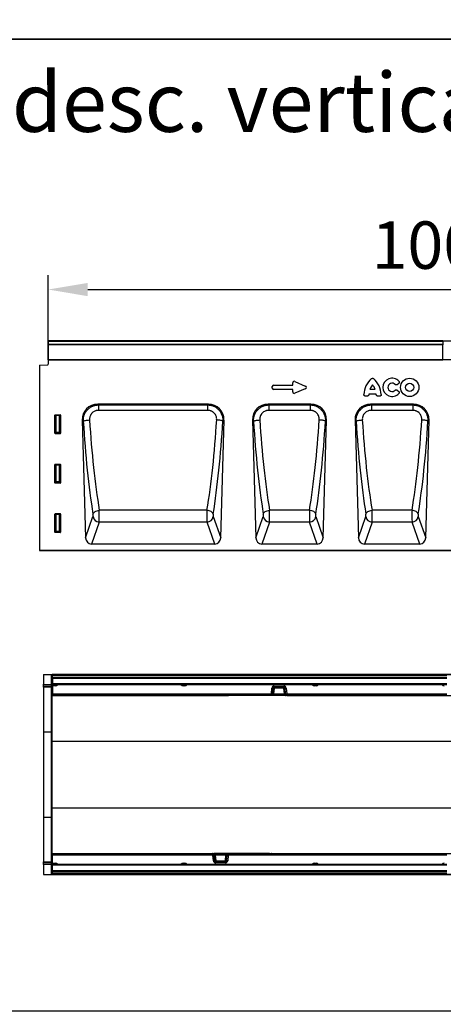
# Model space of a CAD drawing. Units: millimetres. Extents: x 154428 to 171780, y -11250 to 4700.
# Drawn here: x 158820 to 159356, y 369 to 1615 of the extents above; entities that cross this region are included whole.
import ezdxf

# ---------------------------------------------------------------- set-up
doc = ezdxf.new("R2010")
doc.units = ezdxf.units.MM
doc.header["$LTSCALE"] = 2.5
doc.layers.get('Defpoints').update_dxf_attribs({"color": 10})
doc.layers.add('152434', color=7, linetype='Continuous')
doc.layers.add('SICHTBAR', color=5, linetype='Continuous', lineweight=25)
doc.styles.get("Standard").update_dxf_attribs({"font": 'arial.ttf'})
doc.dimstyles.get("Standard").update_dxf_attribs({"dimscale": 10, "dimtxt": 3.5, "dimasz": 2.4, "dimexe": 1.8, "dimexo": 0, "dimgap": 1, "dimtad": 1, "dimdec": 0, "dimrnd": 0.01, "dimzin": 0, "dimdsep": 46, "dimtxsty": 'Standard', "dimcen": 3, "dimclrd": 256, "dimclre": 256, "dimclrt": 256, "dimadec": 0, "dimazin": 0, "dimtfac": 1, "dimtdec": 0, "dimtix": 1, "dimtmove": 0, "dimatfit": 0, "dimfxl": 1, "dimtolj": 1, "dimtzin": 0, "dimarcsym": 0})

# ---------------------------------------------------------------- blocks, each defined once
blk = doc.blocks.new('*D950')
at = {"layer": 'Defpoints', "color": 0, "transparency": 16777216}
for p in [(159855.8, 1273.1), (158855.8, 1184.1), (159855.8, 1184.1)]:
    blk.add_point(p, dxfattribs=at)
at = {"layer": 'SICHTBAR', "lineweight": -2, "transparency": 16777216}
for p, q in [((158855.8, 1184.1), (158855.8, 1291.1)), ((159855.8, 1184.1), (159855.8, 1291.1)), ((158905.8, 1273.1), (159805.8, 1273.1))]:
    blk.add_line(p, q, dxfattribs=at)
at = {"layer": 'SICHTBAR', "transparency": 16777216}
for points in [[(158905.8, 1281.4), (158905.8, 1264.7), (158855.8, 1273.1)], [(159805.8, 1281.4), (159805.8, 1264.7), (159855.8, 1273.1)]]:
    blk.add_solid(points, dxfattribs=at)
at = {"layer": 'SICHTBAR', "transparency": 16777216, "insert": (159355.8, 1359.3), "char_height": 60, "attachment_point": 2}
blk.add_mtext('\\A1;1000', dxfattribs=at)
blk = doc.blocks.new('*D951')
at = {"layer": 'Defpoints', "color": 0, "transparency": 16777216}
for p in [(158856.3, 1208.1), (159969, 1208.1), (158844.8, 943.1)]:
    blk.add_point(p, dxfattribs=at)
at = {"layer": 'SICHTBAR', "lineweight": -2, "transparency": 16777216}
for p, q in [((158856.3, 1208.1), (159987, 1208.1)), ((159969, 993.1), (159969, 1158.1)), ((158844.8, 943.1), (159987, 943.1))]:
    blk.add_line(p, q, dxfattribs=at)
at = {"layer": 'SICHTBAR', "transparency": 16777216}
for points in [[(159960.7, 1158.1), (159977.4, 1158.1), (159969, 1208.1)], [(159960.7, 993.1), (159977.4, 993.1), (159969, 943.1)]]:
    blk.add_solid(points, dxfattribs=at)
at = {"layer": 'SICHTBAR', "transparency": 16777216, "insert": (159884, 1075.6), "char_height": 60, "attachment_point": 2, "rotation": 90}
blk.add_mtext('\\A1;{\\fArial|b0|i0|c238|p34;H}', dxfattribs=at)
blk = doc.blocks.new('*D955')
at = {"layer": 'Defpoints', "color": 0, "transparency": 16777216}
for p in [(158849.9, 786), (159974, 786), (158849.9, 533)]:
    blk.add_point(p, dxfattribs=at)
at = {"layer": 'SICHTBAR', "lineweight": -2, "transparency": 16777216}
for p, q in [((158849.9, 786), (159992, 786)), ((159974, 583), (159974, 736)), ((158849.9, 533), (159992, 533))]:
    blk.add_line(p, q, dxfattribs=at)
at = {"layer": 'SICHTBAR', "transparency": 16777216}
for points in [[(159965.7, 736), (159982.4, 736), (159974, 786)], [(159965.7, 583), (159982.4, 583), (159974, 533)]]:
    blk.add_solid(points, dxfattribs=at)
at = {"layer": 'SICHTBAR', "transparency": 16777216, "insert": (159887.7, 659.5), "char_height": 60, "attachment_point": 2, "rotation": 90}
blk.add_mtext('\\A1;253', dxfattribs=at)
blk = doc.blocks.new('1081241-M_003_Front_view')
for p, q in [((101.5, 265), (-397.5, 265)), ((-397.5, 264.3), (-397.5, 265)), ((-397.5, 260.8), (-397.5, 264.3)), ((101.5, 264.3), (-397.5, 264.3)), ((101.5, 265), (101.5, 264.3)), ((101.5, 264.3), (101.5, 260.8)), ((-397.5, 259.9), (-397.5, 260.8)), ((-397.5, 260.8), (101.5, 260.8)), ((-397.5, 241), (-397.5, 259.9)), ((101.5, 259.9), (-397.5, 259.9)), ((101.5, 260.8), (101.5, 259.9)), ((101.5, 241), (101.5, 259.9)), ((-398, 241), (-398, 235.6)), ((471.5, 241), (-398, 241)), ((-397.5, 241), (-397.5, 241)), ((-397.5, 241), (101.5, 241)), ((101.5, 241), (101.5, 241)), ((-409, 234.3), (-398.9, 234.6)), ((-409, 234.3), (-409, 0)), ((-88.4, 209), (-88.4, 212)), ((-85.9, 213.6), (-72.6, 207.8)), ((-114.4, 205.2), (-114.4, 207.2)), ((-112.6, 209), (-88.4, 209)), ((-88.4, 203.3), (-112.6, 203.3)), ((-88.4, 200.4), (-88.4, 203.3)), ((-72.6, 204.5), (-85.9, 198.7)), ((9.2, 204), (15.7, 204)), ((45.6, 211.3), (43.5, 209.6)), ((43.5, 202.8), (45.6, 201.1)), ((5.8, 195.1), (3.4, 195.1)), ((17.2, 197.8), (7.7, 197.8)), ((21.6, 195.1), (19.1, 195.1)), ((-195.2, 185), (-335.2, 185)), ((-335.2, 185), (-334.2, 184)), ((-334.2, 184), (-196.2, 184)), ((-334.2, 184), (-334.2, 177.1)), ((-196.2, 177.1), (-334.2, 177.1)), ((-196.2, 184), (-195.2, 185)), ((-196.2, 184), (-196.2, 177.1)), ((-65.5, 185), (-119.7, 185)), ((-119.7, 185), (-118.7, 184)), ((-118.7, 184), (-66.5, 184)), ((-118.7, 184), (-118.7, 177.1)), ((-66.5, 177.1), (-118.7, 177.1)), ((-66.5, 184), (-65.5, 185)), ((-66.5, 184), (-66.5, 177.1)), ((64.3, 185), (10, 185)), ((10, 185), (11, 184)), ((11, 184), (63.3, 184)), ((11, 184), (11, 177.1)), ((63.3, 177.1), (11, 177.1)), ((63.3, 184), (64.3, 185)), ((63.3, 184), (63.3, 177.1)), ((-389.5, 148.1), (-389.5, 171)), ((-388.9, 170.4), (-389.5, 171)), ((-389, 171.5), (-383, 171.5)), ((-389, 171.5), (-388.4, 170.9)), ((-388.9, 149.5), (-388.9, 170.4)), ((-388.4, 170.4), (-388.9, 170.4)), ((-388.4, 170.9), (-383.5, 170.9)), ((-388.4, 170.4), (-388.4, 170.9)), ((-383.5, 170.4), (-388.4, 170.4)), ((-388.4, 170.4), (-388.4, 149.5)), ((-383.5, 170.9), (-383, 171.5)), ((-383.5, 170.9), (-383.5, 170.4)), ((-383.5, 149.5), (-383.5, 170.4)), ((-383, 170.4), (-383.5, 170.4)), ((-382.5, 171), (-383, 170.4)), ((-383, 170.4), (-383, 149.5)), ((-382.5, 171), (-382.5, 148.1)), ((-354.9, 164.7), (-350.7, 16)), ((-353.6, 163.4), (-354.9, 164.7)), ((-179.7, 16), (-175.5, 164.7)), ((-175.5, 164.7), (-176.9, 163.4)), ((-139.4, 164.7), (-135.2, 16)), ((-138.1, 163.4), (-139.4, 164.7)), ((-50, 16), (-45.8, 164.7)), ((-45.8, 164.7), (-47.1, 163.4)), ((-9.6, 164.7), (-5.4, 16)), ((-8.3, 163.4), (-9.6, 164.7)), ((79.8, 16), (84, 164.7)), ((84, 164.7), (82.6, 163.4)), ((-389.5, 148.1), (-388.9, 149.5)), ((-388.4, 149.5), (-388.9, 149.5)), ((-388.4, 149.5), (-388.4, 149.1)), ((-388.4, 149.5), (-383.5, 149.5)), ((-383, 149.5), (-383.5, 149.5)), ((-383.5, 149.1), (-383.5, 149.5)), ((-383, 149.5), (-382.5, 148.1)), ((-388.4, 149.1), (-389, 147.6)), ((-382.9, 147.6), (-389, 147.6)), ((-383.5, 149.1), (-388.4, 149.1)), ((-382.9, 147.6), (-383.5, 149.1)), ((-389.5, 85.5), (-389.5, 108.4)), ((-388.9, 107.9), (-389.5, 108.4)), ((-389, 108.9), (-383, 108.9)), ((-389, 108.9), (-388.4, 108.4)), ((-388.9, 87), (-388.9, 107.9)), ((-388.4, 107.9), (-388.9, 107.9)), ((-388.4, 108.4), (-383.5, 108.4)), ((-388.4, 107.9), (-388.4, 108.4)), ((-388.4, 107.9), (-388.4, 87)), ((-383.5, 107.9), (-388.4, 107.9)), ((-383.5, 108.4), (-383, 108.9)), ((-383.5, 108.4), (-383.5, 107.9)), ((-383, 107.9), (-383.5, 107.9)), ((-383.5, 87), (-383.5, 107.9)), ((-382.5, 108.4), (-383, 107.9)), ((-383, 107.9), (-383, 87)), ((-382.5, 108.4), (-382.5, 85.5)), ((-389.5, 85.5), (-388.9, 87)), ((-388.4, 86.5), (-389, 85)), ((-382.9, 85), (-389, 85)), ((-388.4, 87), (-388.9, 87)), ((-388.4, 87), (-388.4, 86.5)), ((-388.4, 87), (-383.5, 87)), ((-383.5, 86.5), (-388.4, 86.5)), ((-383.5, 86.5), (-383.5, 87)), ((-383, 87), (-383.5, 87)), ((-382.9, 85), (-383.5, 86.5)), ((-383, 87), (-382.5, 85.5)), ((-197, 50.7), (-333.4, 50.7)), ((-67.3, 50.7), (-117.9, 50.7)), ((62.5, 50.7), (11.8, 50.7)), ((-389.5, 23), (-389.5, 45.9)), ((-388.9, 45.3), (-389.5, 45.9)), ((-389, 46.4), (-383, 46.4)), ((-389, 46.4), (-388.4, 45.8)), ((-388.9, 24.4), (-388.9, 45.3)), ((-388.4, 45.3), (-388.9, 45.3)), ((-388.4, 45.8), (-383.5, 45.8)), ((-388.4, 45.3), (-388.4, 45.8)), ((-383.5, 45.3), (-388.4, 45.3)), ((-388.4, 45.3), (-388.4, 24.4)), ((-383.5, 45.8), (-383, 46.4)), ((-383.5, 45.8), (-383.5, 45.3)), ((-383, 45.3), (-383.5, 45.3)), ((-383.5, 24.4), (-383.5, 45.3)), ((-382.5, 45.9), (-383, 45.3)), ((-383, 45.3), (-383, 24.4)), ((-382.5, 45.9), (-382.5, 23)), ((-350.7, 16), (-341.3, 42.7)), ((-189.1, 42.7), (-179.7, 16)), ((-135.2, 16), (-125.8, 42.7)), ((-59.4, 42.7), (-50, 16)), ((-5.4, 16), (3.9, 42.7)), ((70.4, 42.7), (79.8, 16)), ((-333.5, 35.7), (-343.1, 8)), ((-197, 35.7), (-333.5, 35.7)), ((-187.3, 8), (-197, 35.7)), ((-118, 35.7), (-127.6, 8)), ((-67.2, 35.7), (-118, 35.7)), ((-57.5, 8), (-67.2, 35.7)), ((11.8, 35.7), (2.1, 8)), ((62.5, 35.7), (11.8, 35.7)), ((72.2, 8), (62.5, 35.7)), ((-389.5, 23), (-388.9, 24.4)), ((-388.4, 24), (-389, 22.5)), ((-382.9, 22.5), (-389, 22.5)), ((-388.4, 24.4), (-388.9, 24.4)), ((-388.4, 24.4), (-388.4, 24)), ((-388.4, 24.4), (-383.5, 24.4)), ((-383.5, 24), (-388.4, 24)), ((-383, 24.4), (-383.5, 24.4)), ((-383.5, 24), (-383.5, 24.4)), ((-382.9, 22.5), (-383.5, 24)), ((-383, 24.4), (-382.5, 23)), ((409, 0), (-409, 0)), ((-187.3, 8), (-343.1, 8)), ((-57.5, 8), (-127.6, 8)), ((72.2, 8), (2.1, 8))]:
    blk.add_line(p, q)
at = {"flags": 128}
for points in [[(-353.6, 163.4), (-353.2, 163.7), (-352.6, 163.9), (-351.8, 164.2), (-350.8, 164.4), (-349.7, 164.6), (-348.4, 164.8), (-347.1, 164.9), (-345.7, 165)], [(-176.9, 163.4), (-177.2, 163.7), (-177.8, 163.9), (-178.6, 164.2), (-179.6, 164.4), (-180.7, 164.6), (-182, 164.8), (-183.4, 164.9), (-184.8, 165)], [(-138.1, 163.4), (-137.7, 163.7), (-137.1, 163.9), (-136.3, 164.2), (-135.3, 164.4), (-134.2, 164.6), (-132.9, 164.8), (-131.6, 164.9), (-130.2, 165)], [(-47.1, 163.4), (-47.5, 163.7), (-48.1, 163.9), (-48.9, 164.2), (-49.9, 164.4), (-51, 164.6), (-52.3, 164.8), (-53.6, 164.9), (-55, 165)], [(-8.3, 163.4), (-8, 163.7), (-7.4, 163.9), (-6.6, 164.2), (-5.6, 164.4), (-4.4, 164.6), (-3.2, 164.8), (-1.8, 164.9), (-0.4, 165)], [(82.6, 163.4), (82.3, 163.7), (81.7, 163.9), (80.9, 164.2), (79.9, 164.4), (78.8, 164.6), (77.5, 164.8), (76.1, 164.9), (74.7, 165)], [(-341.3, 45.7), (-341, 46.6), (-340.4, 47.5), (-339.6, 48.3), (-338.7, 49), (-337.5, 49.6), (-336.2, 50.1), (-334.8, 50.5), (-333.4, 50.7)], [(-189.2, 45.7), (-189.5, 46.6), (-190, 47.5), (-190.8, 48.3), (-191.8, 49), (-192.9, 49.6), (-194.2, 50.1), (-195.6, 50.5), (-197, 50.7)], [(-125.8, 45.7), (-125.5, 46.6), (-124.9, 47.5), (-124.1, 48.3), (-123.2, 49), (-122, 49.6), (-120.7, 50.1), (-119.3, 50.5), (-117.9, 50.7)], [(-59.4, 45.7), (-59.7, 46.6), (-60.3, 47.5), (-61, 48.3), (-62, 49), (-63.2, 49.6), (-64.5, 50.1), (-65.9, 50.5), (-67.3, 50.7)], [(4, 45.7), (4.3, 46.6), (4.8, 47.5), (5.6, 48.3), (6.6, 49), (7.7, 49.6), (9, 50.1), (10.4, 50.5), (11.8, 50.7)], [(70.3, 45.7), (70, 46.6), (69.5, 47.5), (68.7, 48.3), (67.7, 49), (66.6, 49.6), (65.3, 50.1), (63.9, 50.5), (62.5, 50.7)]]:
    blk.add_lwpolyline(points, dxfattribs=at)
for radius in [11.6, 5.28]:
    blk.add_circle((59.5, 206.2), radius)
for centre, radius, start, end in [((-399, 235.6), 1, 271.5, 0), ((27.6, 197), 26, 128.6786, 180.0058), ((-2.7, 197), 26, 359.9942, 51.3214), ((37.2, 206.2), 11.6, 41.7794, 318.2206), ((23.6, 199.3), 15.1, 137.3642, 162.104), ((1.3, 199.3), 15.1, 17.896, 42.6358), ((37.2, 206.2), 5.28, 42.8482, 317.1518), ((22.8, 196), 15.1, 173.1696, 176.734), ((2.2, 196), 15.1, 3.266, 6.8304), ((-388.4, 170.4), 0.511, 91.9981, 178.0019), ((-383.5, 170.4), 0.511, 1.9981, 88.0019), ((-388.4, 149.6), 0.519, 187.2498, 267.5041), ((-383.5, 149.6), 0.519, 272.4959, 352.7502), ((-388.4, 107.9), 0.511, 91.9981, 178.0019), ((-383.5, 107.9), 0.511, 1.9981, 88.0019), ((-388.4, 87), 0.519, 187.2498, 267.5041), ((-383.5, 87), 0.519, 272.4959, 352.7502), ((-388.4, 45.3), 0.511, 91.9981, 178.0019), ((-383.5, 45.3), 0.511, 1.9981, 88.0019), ((-333.1, 44), 8.29, 188.7216, 267.7867), ((-197.3, 44), 8.29, 272.2133, 351.2784), ((-117.6, 44), 8.29, 188.7216, 267.7867), ((-67.6, 44), 8.29, 272.2133, 351.2784), ((12.1, 44), 8.29, 188.7216, 267.7867), ((62.2, 44), 8.29, 272.2133, 351.2784), ((-388.4, 24.5), 0.519, 187.2498, 267.5041), ((-383.5, 24.5), 0.519, 272.4959, 352.7502)]:
    blk.add_arc(centre, radius, start, end)
for centre, major_axis, ratio, start_param, end_param in [((-86.2, 211.4), (-1.44, 2.19), 0.762065, 5.423521, 7.142849), ((-112.2, 206.8), (-1.69, 1.69), 0.834817, 5.587572, 6.978799), ((-112.2, 205.6), (-1.69, -1.69), 0.834817, 5.587572, 6.978799), ((-86.2, 201), (-1.44, -2.19), 0.762065, 5.423521, 7.142849), ((-74.3, 206.2), (3.08, 0), 0.648828, 5.301225, 7.265146), ((-334.6, 164.7), (14.8, -14.4), 0.969463, 2.357577, 3.925608), ((-195.9, 164.7), (14.8, 14.4), 0.969463, 5.49917, 7.067201), ((-119.1, 164.7), (14.8, -14.4), 0.969463, 2.357577, 3.925608), ((-66.1, 164.7), (14.8, 14.4), 0.969463, 5.49917, 7.067201), ((10.7, 164.7), (14.8, -14.4), 0.969463, 2.357577, 3.925608), ((63.6, 164.7), (14.8, 14.4), 0.969463, 5.49917, 7.067201), ((-389, 171), (0.364, -0.364), 0.970288, 2.371274, 3.911912), ((-383, 171), (-0.364, -0.364), 0.970288, 2.371274, 3.911912), ((-307, 210.8), (-8, 275.7), 0.176252, 1.738245, 2.207425), ((-299.1, 211), (-8.1, 267.7), 0.18151, 1.737923, 2.207103), ((-231.3, 211), (8.1, 267.7), 0.18151, 4.076082, 4.545262), ((-223.5, 210.8), (8, 275.7), 0.176252, 4.07576, 4.54494), ((-91.5, 210.8), (-8, 275.7), 0.176252, 1.738245, 2.207425), ((-83.6, 211), (-8.1, 267.7), 0.18151, 1.737923, 2.207103), ((-101.6, 211), (8.1, 267.7), 0.18151, 4.076082, 4.545262), ((-93.7, 210.8), (8, 275.7), 0.176252, 4.07576, 4.54494), ((38.3, 210.8), (-8, 275.7), 0.176252, 1.738245, 2.207425), ((46.1, 211), (-8.1, 267.7), 0.18151, 1.737923, 2.207103), ((28.2, 211), (8.1, 267.7), 0.18151, 4.076082, 4.545262), ((36, 210.8), (8, 275.7), 0.176252, 4.07576, 4.54494), ((-389, 148.1), (-0.198, -0.523), 0.894952, 5.112156, 6.6095), ((-383, 148.1), (0.198, -0.523), 0.894952, 5.956871, 7.454214), ((-389, 108.4), (0.364, -0.364), 0.970288, 2.371274, 3.911912), ((-383, 108.4), (-0.364, -0.364), 0.970288, 2.371274, 3.911912), ((-389, 85.6), (-0.198, -0.523), 0.894952, 5.112156, 6.6095), ((-383, 85.6), (0.198, -0.523), 0.894952, 5.956871, 7.454214), ((-333.7, 44.8), (-0.06, 10), 0.035278, 3.577725, 5.353957), ((-196.8, 44.8), (0.06, 10), 0.035278, 0.929228, 2.70546), ((-118.2, 44.8), (-0.06, 10), 0.035278, 3.577725, 5.353957), ((-67, 44.8), (0.06, 10), 0.035278, 0.929228, 2.70546), ((11.6, 44.8), (-0.06, 10), 0.035278, 3.577725, 5.353957), ((62.7, 44.8), (0.06, 10), 0.035278, 0.929228, 2.70546), ((-389, 45.9), (0.364, -0.364), 0.970288, 2.371274, 3.911912), ((-383, 45.9), (-0.364, -0.364), 0.970288, 2.371274, 3.911912), ((-341.5, 44.5), (-0.06, 2), 0.176252, 3.572786, 5.349018), ((-188.9, 44.5), (0.06, 2), 0.176252, 0.934167, 2.7104), ((-126, 44.5), (-0.06, 2), 0.176252, 3.572786, 5.349018), ((-59.2, 44.5), (0.06, 2), 0.176252, 0.934167, 2.7104), ((3.7, 44.5), (-0.06, 2), 0.176252, 3.572786, 5.349018), ((70.6, 44.5), (0.06, 2), 0.176252, 0.934167, 2.7104), ((-389, 23), (-0.198, -0.523), 0.894952, 5.112156, 6.6095), ((-383, 23), (0.198, -0.523), 0.894952, 5.956871, 7.454214), ((-342.6, 16.8), (-2.95, -8.42), 0.896551, 5.115232, 6.587275), ((-187.8, 16.8), (-2.95, 8.42), 0.896551, 2.837503, 4.309546), ((-127.1, 16.8), (-2.95, -8.42), 0.896551, 5.115232, 6.587275), ((-58.1, 16.8), (-2.95, 8.42), 0.896551, 2.837503, 4.309546), ((2.7, 16.8), (-2.95, -8.42), 0.896551, 5.115232, 6.587275), ((71.7, 16.8), (-2.95, 8.42), 0.896551, 2.837503, 4.309546)]:
    blk.add_ellipse(centre, major_axis=major_axis, ratio=ratio, start_param=start_param, end_param=end_param)
for points, knots in [([(11.3, 217.3), (11.5, 217.4), (11.7, 217.5), (12.1, 217.7), (12.3, 217.7), (12.7, 217.7), (12.9, 217.7), (13.3, 217.5), (13.4, 217.4), (13.6, 217.3)], [0, 0, 0, 0, 0.25, 0.25, 0.5, 0.5, 0.75, 0.75, 1, 1, 1, 1]), ([(45.8, 213.9), (45.9, 213.8), (46, 213.7), (46.1, 213.5), (46.2, 213.4), (46.3, 213.2), (46.3, 213.1), (46.3, 212.8), (46.3, 212.7), (46.3, 212.3), (46.2, 212.1), (46, 211.8), (46, 211.7), (45.8, 211.5), (45.7, 211.4), (45.6, 211.3)], [0, 0, 0, 0, 0.125, 0.125, 0.25, 0.25, 0.375, 0.375, 0.5, 0.5, 0.75, 0.75, 0.875, 0.875, 1, 1, 1, 1]), ([(43.5, 209.6), (43.3, 209.5), (43.1, 209.3), (42.8, 209.2), (42.7, 209.2), (42.5, 209.2), (42.3, 209.2), (42.1, 209.2), (42, 209.2), (41.8, 209.3), (41.7, 209.3), (41.4, 209.5), (41.2, 209.6), (41, 209.8)], [0, 0, 0, 0, 0.25, 0.25, 0.375, 0.375, 0.5, 0.5, 0.625, 0.625, 0.75, 0.75, 1, 1, 1, 1]), ([(41, 202.6), (41.2, 202.8), (41.4, 202.9), (41.7, 203.1), (41.8, 203.1), (42, 203.2), (42.1, 203.2), (42.3, 203.2), (42.5, 203.2), (42.7, 203.2), (42.8, 203.1), (43.1, 203), (43.3, 202.9), (43.5, 202.8)], [0, 0, 0, 0, 0.25, 0.25, 0.375, 0.375, 0.5, 0.5, 0.625, 0.625, 0.75, 0.75, 1, 1, 1, 1]), ([(45.6, 201.1), (45.7, 201), (45.8, 200.9), (46, 200.7), (46, 200.6), (46.2, 200.4), (46.2, 200.3), (46.3, 200), (46.3, 199.9), (46.3, 199.5), (46.3, 199.3), (46.2, 199), (46.1, 198.8), (46, 198.6), (45.9, 198.5), (45.8, 198.4)], [0, 0, 0, 0, 0.125, 0.125, 0.25, 0.25, 0.375, 0.375, 0.5, 0.5, 0.75, 0.75, 0.875, 0.875, 1, 1, 1, 1]), ([(3.4, 195.1), (3.3, 195.1), (3.2, 195.2), (2.9, 195.2), (2.8, 195.2), (2.6, 195.3), (2.5, 195.4), (2.3, 195.5), (2.2, 195.6), (2, 195.7), (1.9, 195.8), (1.8, 196), (1.7, 196.1), (1.6, 196.5), (1.6, 196.7), (1.6, 197)], [0, 0, 0, 0, 0.125, 0.125, 0.25, 0.25, 0.375, 0.375, 0.5, 0.5, 0.625, 0.625, 0.75, 0.75, 1, 1, 1, 1]), ([(7.7, 196.9), (7.6, 196.6), (7.6, 196.4), (7.5, 196.1), (7.4, 196), (7.3, 195.8), (7.2, 195.7), (7, 195.5), (6.9, 195.5), (6.7, 195.4), (6.6, 195.3), (6.3, 195.2), (6.1, 195.1), (5.8, 195.1)], [0, 0, 0, 0, 0.25, 0.25, 0.375, 0.375, 0.5, 0.5, 0.625, 0.625, 0.75, 0.75, 1, 1, 1, 1]), ([(19.1, 195.1), (18.9, 195.1), (18.7, 195.2), (18.3, 195.3), (18.2, 195.4), (18, 195.5), (17.9, 195.5), (17.8, 195.7), (17.7, 195.8), (17.6, 196), (17.5, 196.1), (17.4, 196.4), (17.3, 196.6), (17.3, 196.9)], [0, 0, 0, 0, 0.25, 0.25, 0.375, 0.375, 0.5, 0.5, 0.625, 0.625, 0.75, 0.75, 1, 1, 1, 1]), ([(23.4, 197), (23.4, 196.8), (23.4, 196.7), (23.3, 196.5), (23.3, 196.4), (23.2, 196.1), (23.2, 196), (23, 195.8), (22.9, 195.7), (22.8, 195.6), (22.7, 195.5), (22.5, 195.4), (22.4, 195.3), (22, 195.2), (21.8, 195.1), (21.6, 195.1)], [0, 0, 0, 0, 0.125, 0.125, 0.25, 0.25, 0.375, 0.375, 0.5, 0.5, 0.625, 0.625, 0.75, 0.75, 1, 1, 1, 1]), ([(-353.6, 163.4), (-353.6, 164.8), (-353.5, 166.1), (-353.2, 168), (-353.1, 168.6), (-352.8, 169.9), (-352.6, 170.6), (-351.9, 172.4), (-351.3, 173.6), (-350.3, 175.3), (-349.9, 175.8), (-349.1, 176.9), (-348.7, 177.4), (-347.8, 178.3), (-347.3, 178.8), (-346.3, 179.6), (-345.8, 180), (-344.2, 181.2), (-343.1, 181.8), (-341.6, 182.5), (-341.3, 182.6), (-340.6, 182.8), (-340.3, 183), (-339.4, 183.3), (-338.8, 183.4), (-336.8, 183.8), (-335.5, 184), (-334.2, 184)], [0, 0, 0, 0, 0.125, 0.125, 0.1875, 0.1875, 0.25, 0.25, 0.375, 0.375, 0.4375, 0.4375, 0.5, 0.5, 0.5625, 0.5625, 0.625, 0.625, 0.75, 0.75, 0.78125, 0.78125, 0.8125, 0.8125, 0.875, 0.875, 1, 1, 1, 1]), ([(-334.2, 177.1), (-335, 177.1), (-335.8, 177.1), (-336.9, 176.8), (-337.3, 176.7), (-338.1, 176.5), (-338.4, 176.4), (-339.5, 175.9), (-340.2, 175.6), (-341.2, 174.9), (-341.5, 174.6), (-342.1, 174.1), (-342.4, 173.9), (-342.9, 173.3), (-343.2, 173), (-343.6, 172.4), (-343.9, 172.1), (-344.5, 171), (-344.8, 170.3), (-345.2, 169.2), (-345.3, 168.9), (-345.5, 168.1), (-345.5, 167.7), (-345.7, 166.6), (-345.7, 165.8), (-345.7, 165)], [0, 0, 0, 0, 0.125, 0.125, 0.1875, 0.1875, 0.25, 0.25, 0.375, 0.375, 0.4375, 0.4375, 0.5, 0.5, 0.5625, 0.5625, 0.625, 0.625, 0.75, 0.75, 0.8125, 0.8125, 0.875, 0.875, 1, 1, 1, 1]), ([(-196.2, 184), (-194.9, 184), (-193.6, 183.8), (-191.7, 183.4), (-191, 183.3), (-189.8, 182.8), (-188.6, 182.4), (-187.4, 181.8), (-186.2, 181.1), (-185.7, 180.8), (-184.1, 179.6), (-183.1, 178.8), (-181.7, 177.3), (-181.3, 176.8), (-180.5, 175.8), (-180.2, 175.2), (-179.1, 173.6), (-178.6, 172.4), (-177.9, 170.5), (-177.7, 169.9), (-177.4, 168.6), (-177.2, 168), (-176.9, 166.1), (-176.8, 164.8), (-176.9, 163.4)], [0, 0, 0, 0, 0.125, 0.125, 0.1875, 0.1875, 0.25, 0.3125, 0.3125, 0.375, 0.375, 0.5, 0.5, 0.5625, 0.5625, 0.625, 0.625, 0.75, 0.75, 0.8125, 0.8125, 0.875, 0.875, 1, 1, 1, 1]), ([(-184.8, 165), (-184.7, 165.8), (-184.7, 166.6), (-184.9, 167.7), (-185, 168.1), (-185.1, 168.9), (-185.3, 169.2), (-185.6, 170.3), (-186, 171), (-186.8, 172.4), (-187.3, 173), (-188.3, 174.1), (-188.9, 174.6), (-189.9, 175.3), (-190.2, 175.5), (-190.9, 175.9), (-191.3, 176.1), (-192, 176.4), (-192.4, 176.5), (-193.1, 176.7), (-193.5, 176.8), (-194.7, 177.1), (-195.4, 177.1), (-196.2, 177.1)], [0, 0, 0, 0, 0.125, 0.125, 0.1875, 0.1875, 0.25, 0.25, 0.375, 0.375, 0.5, 0.5, 0.625, 0.625, 0.6875, 0.6875, 0.75, 0.75, 0.8125, 0.8125, 0.875, 0.875, 1, 1, 1, 1]), ([(-138.1, 163.4), (-138.1, 164.8), (-138, 166.1), (-137.7, 168), (-137.6, 168.6), (-137.3, 169.9), (-137.1, 170.6), (-136.4, 172.4), (-135.8, 173.6), (-134.8, 175.3), (-134.4, 175.8), (-133.6, 176.9), (-133.2, 177.4), (-132.3, 178.3), (-131.8, 178.8), (-130.8, 179.6), (-130.3, 180), (-128.7, 181.2), (-127.6, 181.8), (-126.1, 182.5), (-125.8, 182.6), (-125.1, 182.8), (-124.8, 183), (-123.9, 183.3), (-123.3, 183.4), (-121.3, 183.8), (-120, 184), (-118.7, 184)], [0, 0, 0, 0, 0.125, 0.125, 0.1875, 0.1875, 0.25, 0.25, 0.375, 0.375, 0.4375, 0.4375, 0.5, 0.5, 0.5625, 0.5625, 0.625, 0.625, 0.75, 0.75, 0.78125, 0.78125, 0.8125, 0.8125, 0.875, 0.875, 1, 1, 1, 1]), ([(-118.7, 177.1), (-119.5, 177.1), (-120.3, 177.1), (-121.4, 176.8), (-121.8, 176.7), (-122.6, 176.5), (-122.9, 176.4), (-124, 175.9), (-124.7, 175.6), (-125.7, 174.9), (-126, 174.6), (-126.6, 174.1), (-126.9, 173.9), (-127.4, 173.3), (-127.7, 173), (-128.1, 172.4), (-128.4, 172.1), (-129, 171), (-129.3, 170.3), (-129.7, 169.2), (-129.8, 168.9), (-130, 168.1), (-130, 167.7), (-130.2, 166.6), (-130.2, 165.8), (-130.2, 165)], [0, 0, 0, 0, 0.125, 0.125, 0.1875, 0.1875, 0.25, 0.25, 0.375, 0.375, 0.4375, 0.4375, 0.5, 0.5, 0.5625, 0.5625, 0.625, 0.625, 0.75, 0.75, 0.8125, 0.8125, 0.875, 0.875, 1, 1, 1, 1]), ([(-66.5, 184), (-65.2, 184), (-63.8, 183.8), (-61.9, 183.4), (-61.3, 183.3), (-60, 182.8), (-58.8, 182.4), (-57.6, 181.8), (-56.5, 181.1), (-55.9, 180.8), (-54.3, 179.6), (-53.3, 178.8), (-52, 177.3), (-51.6, 176.8), (-50.8, 175.8), (-50.4, 175.2), (-49.4, 173.6), (-48.8, 172.4), (-48.1, 170.5), (-47.9, 169.9), (-47.6, 168.6), (-47.5, 168), (-47.2, 166.1), (-47.1, 164.8), (-47.1, 163.4)], [0, 0, 0, 0, 0.125, 0.125, 0.1875, 0.1875, 0.25, 0.3125, 0.3125, 0.375, 0.375, 0.5, 0.5, 0.5625, 0.5625, 0.625, 0.625, 0.75, 0.75, 0.8125, 0.8125, 0.875, 0.875, 1, 1, 1, 1]), ([(-55, 165), (-55, 165.8), (-55, 166.6), (-55.1, 167.7), (-55.2, 168.1), (-55.4, 168.9), (-55.5, 169.2), (-55.9, 170.3), (-56.2, 171), (-57, 172.4), (-57.5, 173), (-58.6, 174.1), (-59.2, 174.6), (-60.1, 175.3), (-60.5, 175.5), (-61.2, 175.9), (-61.5, 176.1), (-62.2, 176.4), (-62.6, 176.5), (-63.4, 176.7), (-63.7, 176.8), (-64.9, 177.1), (-65.7, 177.1), (-66.5, 177.1)], [0, 0, 0, 0, 0.125, 0.125, 0.1875, 0.1875, 0.25, 0.25, 0.375, 0.375, 0.5, 0.5, 0.625, 0.625, 0.6875, 0.6875, 0.75, 0.75, 0.8125, 0.8125, 0.875, 0.875, 1, 1, 1, 1]), ([(-8.3, 163.4), (-8.4, 164.8), (-8.3, 166.1), (-8, 168), (-7.8, 168.6), (-7.5, 169.9), (-7.3, 170.6), (-6.6, 172.4), (-6.1, 173.6), (-5, 175.3), (-4.6, 175.8), (-3.9, 176.9), (-3.4, 177.4), (-2.5, 178.3), (-2.1, 178.8), (-1.1, 179.6), (-0.6, 180), (1.1, 181.2), (2.2, 181.8), (3.7, 182.5), (4, 182.6), (4.6, 182.8), (4.9, 183), (5.9, 183.3), (6.5, 183.4), (8.4, 183.8), (9.7, 184), (11, 184)], [0, 0, 0, 0, 0.125, 0.125, 0.1875, 0.1875, 0.25, 0.25, 0.375, 0.375, 0.4375, 0.4375, 0.5, 0.5, 0.5625, 0.5625, 0.625, 0.625, 0.75, 0.75, 0.78125, 0.78125, 0.8125, 0.8125, 0.875, 0.875, 1, 1, 1, 1]), ([(11, 177.1), (10.2, 177.1), (9.5, 177.1), (8.3, 176.8), (7.9, 176.7), (7.2, 176.5), (6.8, 176.4), (5.7, 175.9), (5, 175.6), (4.1, 174.9), (3.7, 174.6), (3.2, 174.1), (2.9, 173.9), (2.3, 173.3), (2.1, 173), (1.6, 172.4), (1.4, 172.1), (0.8, 171), (0.4, 170.3), (0.1, 169.2), (0, 168.9), (-0.2, 168.1), (-0.3, 167.7), (-0.5, 166.6), (-0.5, 165.8), (-0.4, 165)], [0, 0, 0, 0, 0.125, 0.125, 0.1875, 0.1875, 0.25, 0.25, 0.375, 0.375, 0.4375, 0.4375, 0.5, 0.5, 0.5625, 0.5625, 0.625, 0.625, 0.75, 0.75, 0.8125, 0.8125, 0.875, 0.875, 1, 1, 1, 1]), ([(63.3, 184), (64.6, 184), (65.9, 183.8), (67.8, 183.4), (68.5, 183.3), (69.7, 182.8), (70.9, 182.4), (72.1, 181.8), (73.3, 181.1), (73.8, 180.8), (75.4, 179.6), (76.4, 178.8), (77.8, 177.3), (78.2, 176.8), (79, 175.8), (79.3, 175.2), (80.4, 173.6), (80.9, 172.4), (81.6, 170.5), (81.8, 169.9), (82.1, 168.6), (82.3, 168), (82.6, 166.1), (82.7, 164.8), (82.6, 163.4)], [0, 0, 0, 0, 0.125, 0.125, 0.1875, 0.1875, 0.25, 0.3125, 0.3125, 0.375, 0.375, 0.5, 0.5, 0.5625, 0.5625, 0.625, 0.625, 0.75, 0.75, 0.8125, 0.8125, 0.875, 0.875, 1, 1, 1, 1]), ([(74.7, 165), (74.8, 165.8), (74.8, 166.6), (74.6, 167.7), (74.5, 168.1), (74.4, 168.9), (74.2, 169.2), (73.9, 170.3), (73.5, 171), (72.7, 172.4), (72.2, 173), (71.2, 174.1), (70.6, 174.6), (69.6, 175.3), (69.3, 175.5), (68.6, 175.9), (68.2, 176.1), (67.5, 176.4), (67.1, 176.5), (66.4, 176.7), (66, 176.8), (64.8, 177.1), (64.1, 177.1), (63.3, 177.1)], [0, 0, 0, 0, 0.125, 0.125, 0.1875, 0.1875, 0.25, 0.25, 0.375, 0.375, 0.5, 0.5, 0.625, 0.625, 0.6875, 0.6875, 0.75, 0.75, 0.8125, 0.8125, 0.875, 0.875, 1, 1, 1, 1])]:
    blk.add_open_spline(points, degree=3, knots=knots)
blk = doc.blocks.new('1081241-M_003_Top_view')
for p, q in [((-1011, 126.5), (-1011, 114.1)), ((-1011, 126.5), (-1001, 126.5)), ((-1001, 126.5), (-1000, 126.5)), ((-1001, 113.8), (-1001, 126.5)), ((-1000, 126.5), (-1000, 100)), ((0, 126.5), (-1000, 126.5)), ((-999.5, 125.5), (-500.5, 125.5)), ((-999.5, 125.3), (-999.5, 125.5)), ((-999.5, 123), (-999.5, 125.3)), ((-500.5, 125.3), (-999.5, 125.3)), ((-1011, 113.3), (-1011, 114.1)), ((-1011, 114.1), (-1001, 113.8)), ((-1011, 112.1), (-1011, 113.3)), ((-1001, 113.1), (-1011, 113.3)), ((-1000, 113.8), (-1001, 113.8)), ((-1001, 111.8), (-1001, 113.1)), ((-999.5, 121.6), (-999.5, 123)), ((-999.5, 123), (-500.5, 123)), ((-999.5, 121.6), (-999.5, 114.9)), ((-500.5, 121.6), (-999.5, 121.6)), ((-999.5, 113.5), (-999.5, 114.9)), ((-999.5, 114.9), (-500.5, 114.9)), ((-500.5, 113.5), (-999.5, 113.5)), ((-999.5, 112.1), (-999.5, 113.5)), ((-995.9, 113.5), (-995.9, 112.1)), ((-834.2, 113.5), (-834.2, 112.1)), ((-832.1, 113.5), (-832.1, 112.1)), ((-667.9, 113.5), (-667.9, 112.1)), ((-665.8, 112.1), (-665.8, 113.5)), ((-1011, 110.6), (-1011, 112.1)), ((-1011, 112.1), (-1001, 111.8)), ((-1001, 110.4), (-1011, 110.6)), ((-1011, 110.6), (-1011, 54.1)), ((-1001, 53.9), (-1001, 110.4)), ((-1000, 100), (-777, 100)), ((-1000, 42.3), (-1000, 100)), ((-999.5, 112.1), (-999.5, 101.9)), ((-995.9, 112.1), (-999.5, 112.1)), ((-999.5, 100.5), (-999.5, 101.9)), ((-999.5, 101.9), (-722.7, 101.9)), ((-722.7, 100.5), (-999.5, 100.5)), ((-832.1, 112.1), (-834.2, 112.1)), ((-777.5, 100.5), (-777.5, 100.5)), ((-777, 100.5), (-777, 100.5)), ((-777, 100.5), (-776, 100.5)), ((-777, 100.5), (-777, 100)), ((-775.8, 100), (-777, 100)), ((-775.1, 100), (-775.8, 100)), ((-775.5, 100.3), (-775.5, 100.2)), ((-775, 100.5), (-775.1, 100.2)), ((-775.1, 100.2), (-775.1, 100)), ((-775.1, 100.2), (-705.6, 100.2)), ((-705.6, 100), (-775.1, 100)), ((-724.3, 100.5), (-724.3, 100.3)), ((-705.6, 100.3), (-724.3, 100.3)), ((-722.7, 101.9), (-722.1, 109.2)), ((-722.7, 100.5), (-722.7, 101.9)), ((-719.8, 100.5), (-722.7, 100.5)), ((-720.6, 109.1), (-721.3, 101.9)), ((-719.1, 109.1), (-719.8, 101.9)), ((-719.8, 100.5), (-719.8, 101.9)), ((-719.8, 101.9), (-706.2, 101.9)), ((-706.2, 100.5), (-719.8, 100.5)), ((-719.1, 111.9), (-706.9, 111.9)), ((-719.1, 111.9), (-719.1, 110.5)), ((-706.9, 110.5), (-719.1, 110.5)), ((-719.1, 110.5), (-719.1, 109.1)), ((-706.9, 109.1), (-719.1, 109.1)), ((-706.9, 111.9), (-706.9, 110.5)), ((-706.9, 109.1), (-706.9, 110.5)), ((-706.2, 101.9), (-706.9, 109.1)), ((-706.2, 100.5), (-706.2, 101.9)), ((-704.9, 100.5), (-706.2, 100.5)), ((-705.6, 100.5), (-705.6, 100.3)), ((-704.6, 100.3), (-705.6, 100.3)), ((-705.6, 100.2), (-705.6, 100.3)), ((-705.6, 100.2), (-704.6, 100.2)), ((-705.6, 100.2), (-705.6, 100)), ((-704.4, 100), (-705.6, 100)), ((-704.7, 101.9), (-705.4, 109.1)), ((-704.6, 100.5), (-704.7, 101.9)), ((-704.6, 100.5), (-704.6, 100.2)), ((-704.4, 101.1), (-704.5, 101.1)), ((-704.4, 101.1), (-704.4, 100.5)), ((-704.4, 100.5), (-703.1, 100.5)), ((-704.4, 100.5), (-704.4, 100)), ((-703.1, 100), (-704.4, 100)), ((-703.9, 109.2), (-703.3, 101.9)), ((-703.3, 101.9), (-500.5, 101.9)), ((-703.3, 101.9), (-703.3, 100.5)), ((-500.5, 100.5), (-703.3, 100.5)), ((-703.1, 100.5), (-703.1, 100.5)), ((-703.1, 100.5), (-703.1, 100)), ((-703.1, 100), (-277, 100)), ((-702.6, 100.5), (-702.6, 100.5)), ((-665.8, 112.1), (-667.9, 112.1)), ((-1011, 54.1), (-1011, -54.1)), ((-1011, 54.1), (-1001, 53.9)), ((-1001, -53.9), (-1001, 53.9)), ((-1000, -42.3), (-1000, 42.3)), ((-1000, 42.3), (-236.6, 42.3)), ((-1000, -100), (-1000, -42.3)), ((-1000, -42.3), (-236.6, -42.3)), ((-1011, -54.1), (-1001, -53.9)), ((-1011, -54.1), (-1011, -110.6)), ((-1001, -110.4), (-1001, -53.9)), ((-1011, -110.6), (-1001, -110.4)), ((-1011, -112.1), (-1011, -110.6)), ((-1001, -111.8), (-1011, -112.1)), ((-1011, -113.3), (-1011, -112.1)), ((-1001, -113.1), (-1001, -111.8)), ((-1000, -100), (-796.9, -100)), ((-1000, -100), (-1000, -126.5)), ((-999.5, -100.5), (-796.7, -100.5)), ((-999.5, -101.9), (-999.5, -100.5)), ((-999.5, -112.1), (-999.5, -101.9)), ((-796.7, -101.9), (-999.5, -101.9)), ((-999.5, -113.5), (-999.5, -112.1)), ((-999.5, -112.1), (-995.9, -112.1)), ((-995.9, -112.1), (-995.9, -113.5)), ((-834.2, -112.1), (-834.2, -113.5)), ((-834.2, -112.1), (-832.1, -112.1)), ((-832.1, -113.5), (-832.1, -112.1)), ((-797.4, -100.5), (-797.4, -100.5)), ((-796.9, -100), (-795.6, -100)), ((-796.9, -100.5), (-796.9, -100)), ((-796.9, -100.5), (-796.9, -100.5)), ((-795.6, -100.5), (-796.9, -100.5)), ((-796.7, -101.9), (-796.7, -100.5)), ((-796.1, -109.2), (-796.7, -101.9)), ((-795.6, -100), (-794.4, -100)), ((-795.6, -100.5), (-795.6, -100)), ((-795.6, -101.1), (-795.6, -100.5)), ((-795.6, -101.1), (-795.5, -101.1)), ((-795.4, -100.5), (-795.4, -100.2)), ((-794.4, -100.2), (-795.4, -100.2)), ((-795.4, -100.3), (-794.4, -100.3)), ((-795.4, -100.5), (-795.3, -101.9)), ((-795.3, -101.9), (-794.6, -109.1)), ((-795.1, -100.5), (-793.8, -100.5)), ((-794.4, -100), (-724.9, -100)), ((-794.4, -100.2), (-794.4, -100)), ((-794.4, -100.2), (-794.4, -100.3)), ((-724.9, -100.2), (-794.4, -100.2)), ((-794.4, -100.5), (-794.4, -100.3)), ((-794.4, -100.3), (-775.7, -100.3)), ((-793.8, -100.5), (-780.2, -100.5)), ((-793.8, -100.5), (-793.8, -101.9)), ((-793.8, -101.9), (-793.1, -109.1)), ((-780.2, -101.9), (-793.8, -101.9)), ((-793.1, -109.1), (-793.1, -110.5)), ((-793.1, -109.1), (-780.9, -109.1)), ((-793.1, -110.5), (-780.9, -110.5)), ((-793.1, -111.9), (-793.1, -110.5)), ((-780.9, -111.9), (-793.1, -111.9)), ((-780.9, -109.1), (-780.2, -101.9)), ((-780.9, -110.5), (-780.9, -109.1)), ((-780.9, -111.9), (-780.9, -110.5)), ((-780.2, -100.5), (-777.3, -100.5)), ((-780.2, -100.5), (-780.2, -101.9)), ((-779.4, -109.1), (-778.7, -101.9)), ((-777.3, -101.9), (-777.9, -109.2)), ((-777.3, -100.5), (-500.5, -100.5)), ((-777.3, -100.5), (-777.3, -101.9)), ((-500.5, -101.9), (-777.3, -101.9)), ((-775.7, -100.5), (-775.7, -100.3)), ((-725, -100.5), (-724.9, -100.2)), ((-724.9, -100), (-724.2, -100)), ((-724.9, -100.2), (-724.9, -100)), ((-724.5, -100.3), (-724.5, -100.2)), ((-724.2, -100), (-723, -100)), ((-723, -100.5), (-724, -100.5)), ((-723, -100), (-296.9, -100)), ((-723, -100.5), (-723, -100)), ((-723, -100.5), (-723, -100.5)), ((-722.5, -100.5), (-722.5, -100.5)), ((-667.9, -113.5), (-667.9, -112.1)), ((-667.9, -112.1), (-665.8, -112.1)), ((-665.8, -113.5), (-665.8, -112.1)), ((-1011, -113.3), (-1001, -113.1)), ((-1011, -114.1), (-1011, -113.3)), ((-1001, -113.8), (-1011, -114.1)), ((-1011, -114.1), (-1011, -126.5)), ((-1001, -113.8), (-1000, -113.8)), ((-1001, -126.5), (-1001, -113.8)), ((-999.5, -113.5), (-500.5, -113.5)), ((-999.5, -114.9), (-999.5, -113.5)), ((-999.5, -121.6), (-999.5, -114.9)), ((-500.5, -114.9), (-999.5, -114.9)), ((-999.5, -123), (-999.5, -121.6)), ((-999.5, -121.6), (-500.5, -121.6)), ((-999.5, -125.3), (-999.5, -123)), ((-500.5, -123), (-999.5, -123)), ((-1011, -126.5), (-1001, -126.5)), ((-1000, -126.5), (-1001, -126.5)), ((-130.5, -126.5), (-1000, -126.5)), ((-999.5, -125.5), (-999.5, -125.3)), ((-999.5, -125.3), (-500.5, -125.3)), ((-500.5, -125.5), (-999.5, -125.5))]:
    blk.add_line(p, q)
at = {"flags": 128}
for points in [[(-704.9, 100.5), (-705, 100.5), (-705.1, 100.6), (-705.2, 100.7), (-705.3, 100.9), (-705.4, 101.1), (-705.5, 101.3), (-705.5, 101.6), (-705.5, 101.8)], [(-795.1, -100.5), (-795, -100.5), (-794.9, -100.6), (-794.8, -100.7), (-794.7, -100.9), (-794.6, -101.1), (-794.5, -101.3), (-794.5, -101.6), (-794.5, -101.8)]]:
    blk.add_lwpolyline(points, dxfattribs=at)
for centre, radius, start, end in [((-1000.9, 112.2), 0.88, 11.0163, 96.4616), ((-995.9, 115.1), 3, 270, 328.8387), ((-834.2, 115.1), 3, 211.1613, 270), ((-832.1, 115.1), 3, 270, 328.8387), ((-667.9, 115.1), 3, 211.1613, 270), ((-665.8, 115.1), 3, 270, 328.8387), ((-504.1, 115.1), 3, 211.1613, 270), ((-1000.9, 111), 0.88, 11.0163, 96.4616), ((-1001, 109.4), 1, 0, 88.5), ((-777, 100.5), 0.5, 185, 270), ((-777.3, 101.9), 1.46, 260.1973, 279.8027), ((-775.3, 100.2), 0.75, 156.956, 160.5288), ((-775.9, 100.4), 0.315, 286.6424, 338.159), ((-775.8, 100.2), 0.25, 270, 355), ((-775.8, 100.2), 0.25, 270.0799, 354.7215), ((-775.6, 100.4), 0.149, 261.6717, 298.8657), ((-775.3, 100.2), 0.25, 90, 175), ((-722.7, 102), 1.5, 270, 355), ((-721.4, 112.7), 10.8, 263.0204, 270.9742), ((-719.1, 108.9), 3, 90, 175), ((-720.8, 119.9), 10.8, 263.0204, 270.9742), ((-719.1, 109), 1.5, 90, 175), ((-719.9, 104.8), 4.39, 80.1973, 99.8027), ((-706.9, 108.9), 3, 5, 90), ((-706.9, 109), 1.5, 5, 90), ((-706.1, 104.8), 4.39, 80.1973, 99.8027), ((-705.2, 119.9), 10.8, 269.0258, 276.9796), ((-703.3, 102), 1.5, 185, 215.0223), ((-704.6, 112.7), 10.8, 269.0258, 276.9796), ((-704.5, 101.2), 0.731, 260.1973, 279.8027), ((-704.4, 100.2), 0.25, 185, 270), ((-703.3, 102), 1.5, 216.9551, 270), ((-703.1, 100.5), 0.5, 270, 355), ((-702.9, 101.9), 1.46, 260.1973, 279.8027), ((-1000.9, 53), 0.908, 7.159, 94.5811), ((-1000.9, -53), 0.908, 265.4189, 352.841), ((-1001, -109.4), 1, 271.5, 0), ((-1000.9, -111), 0.88, 263.5514, 349.0081), ((-995.9, -115.1), 3, 31.1613, 90), ((-834.2, -115.1), 3, 90, 148.8387), ((-832.1, -115.1), 3, 31.1613, 90), ((-796.9, -100.5), 0.5, 90, 175), ((-797.1, -101.9), 1.46, 80.1973, 99.8027), ((-796.7, -102), 1.5, 36.9551, 90), ((-795.4, -112.7), 10.8, 89.0258, 96.9796), ((-794.8, -119.9), 10.8, 89.0258, 96.9796), ((-793.1, -108.9), 3, 185, 270), ((-795.6, -100.3), 0.25, 5, 90), ((-795.5, -101.2), 0.731, 80.1973, 99.8027), ((-796.7, -102), 1.5, 5, 35.0223), ((-793.1, -109), 1.5, 185, 270), ((-793.9, -104.8), 4.39, 260.1973, 279.8027), ((-780.9, -109), 1.5, 270, 355), ((-780.1, -104.8), 4.39, 260.1973, 279.8027), ((-780.9, -108.9), 3, 270, 355), ((-779.2, -119.9), 10.8, 83.0204, 90.9742), ((-777.3, -102), 1.5, 90, 175), ((-778.6, -112.7), 10.8, 83.0204, 90.9742), ((-724.7, -100.3), 0.25, 270, 355), ((-724.2, -100.3), 0.25, 90, 175), ((-724.4, -100.4), 0.149, 81.6717, 118.8657), ((-724.2, -100.3), 0.25, 90.0799, 174.7215), ((-724.1, -100.4), 0.315, 106.6424, 158.159), ((-724.7, -100.2), 0.75, 336.956, 340.5288), ((-723, -100.5), 0.5, 5, 90), ((-722.7, -101.9), 1.46, 80.1973, 99.8027), ((-667.9, -115.1), 3, 90, 148.8387), ((-665.8, -115.1), 3, 31.1613, 90), ((-504.1, -115.1), 3, 90, 148.8387), ((-1000.9, -112.2), 0.88, 263.5514, 349.0081)]:
    blk.add_arc(centre, radius, start, end)
for centre, major_axis, ratio, start_param, end_param in [((-1001, 113.8), (-0.03, 1), 0.026096, 3.925623, 4.710336), ((-1001, 115.4), (-0.03, 5), 0.005228, 3.141428, 3.926827), ((-776, 100.5), (-0.229, 0.5), 0.033047, 2.590258, 3.126485), ((-776, 100.5), (0.478, -0.272), 0.06891, 5.698922, 6.235149), ((-776, 100.2), (0.5, -0.022), 0.04333, 6.201616, 6.281286), ((-775, 100.2), (0.504, 0.022), 0.042677, 3.135982, 4.699182), ((-719.7, 102), (1.52, 0.13), 0.084229, 3.126747, 4.689947), ((-706.3, 102), (1.52, -0.13), 0.084229, 4.734831, 5.213704), ((-1001, -115.4), (0.03, 5), 0.005228, 5.498637, 6.28335), ((-793.7, -102), (1.52, -0.13), 0.084229, 1.593238, 2.072111), ((-780.3, -102), (1.52, 0.13), 0.084229, 6.26834, 7.83154), ((-725, -100.3), (0.504, 0.022), 0.042677, 6.277574, 7.840774), ((-724, -100.3), (0.5, -0.022), 0.04333, 3.060023, 3.139694), ((-724, -100.5), (0.478, -0.272), 0.06891, 2.557329, 3.093556), ((-724, -100.5), (-0.229, 0.5), 0.033047, 5.731851, 6.268078), ((-1001, -113.8), (0.03, 1), 0.026096, 4.714442, 5.49984)]:
    blk.add_ellipse(centre, major_axis=major_axis, ratio=ratio, start_param=start_param, end_param=end_param)
for points, knots in [([(-775.6, 100.3), (-775.6, 100.3), (-775.7, 100.3), (-775.8, 100.3), (-775.8, 100.3), (-775.9, 100.4), (-775.9, 100.4), (-776, 100.4), (-776, 100.4), (-776, 100.4), (-776, 100.5), (-776, 100.5), (-776, 100.5), (-776, 100.5), (-776, 100.5)], [0, 0, 0, 0, 0.099921, 0.449489, 0.54706, 0.755684, 0.864108, 0.923415, 0.956594, 0.975335, 0.985966, 0.988543, 0.990663, 1, 1, 1, 1]), ([(-776, 100.5), (-776, 100.5), (-776, 100.5), (-776, 100.5), (-776, 100.4), (-776, 100.4), (-776, 100.4), (-776, 100.4), (-776, 100.4), (-776, 100.3), (-775.9, 100.3), (-775.9, 100.2), (-775.9, 100.1), (-775.8, 100.1), (-775.8, 100.1)], [0, 0, 0, 0, 0.009192, 0.011286, 0.014939, 0.026203, 0.045951, 0.080575, 0.141412, 0.249408, 0.449967, 0.492467, 0.89944, 1, 1, 1, 1]), ([(-724.3, 100.3), (-724.4, 100.3), (-724.5, 100.3), (-724.7, 100.4), (-724.7, 100.5), (-724.8, 100.5)], [0, 0, 0, 0, 0.407838, 0.8139596, 1, 1, 1, 1]), ([(-705.5, 101.8), (-705.5, 101.8), (-705.4, 101.8), (-705.1, 101.6), (-704.9, 101.3), (-704.7, 100.8), (-704.6, 100.4), (-704.6, 100.3), (-704.6, 100.3)], [0, 0, 0, 0, 0.118066, 0.170489, 0.417753, 0.7883, 0.996256, 1, 1, 1, 1]), ([(-704.6, 100.3), (-704.6, 100.3), (-704.6, 100.3), (-704.6, 100.3), (-704.7, 100.4), (-704.7, 100.5), (-704.8, 100.5), (-704.9, 100.5)], [0, 0, 0, 0, 0.004375, 0.212159, 0.586389, 0.837544, 1, 1, 1, 1]), ([(-795.4, -100.3), (-795.4, -100.3), (-795.4, -100.3), (-795.4, -100.3), (-795.3, -100.4), (-795.3, -100.5), (-795.2, -100.5), (-795.1, -100.5)], [0, 0, 0, 0, 0.004375, 0.212159, 0.586389, 0.837544, 1, 1, 1, 1]), ([(-794.5, -101.8), (-794.5, -101.8), (-794.6, -101.8), (-794.9, -101.6), (-795.1, -101.3), (-795.3, -100.8), (-795.4, -100.4), (-795.4, -100.3), (-795.4, -100.3)], [0, 0, 0, 0, 0.118066, 0.170489, 0.417753, 0.7883, 0.996256, 1, 1, 1, 1]), ([(-775.7, -100.3), (-775.6, -100.3), (-775.5, -100.3), (-775.3, -100.4), (-775.3, -100.5), (-775.2, -100.5)], [0, 0, 0, 0, 0.407838, 0.8139596, 1, 1, 1, 1]), ([(-724.4, -100.3), (-724.4, -100.3), (-724.3, -100.3), (-724.2, -100.3), (-724.2, -100.3), (-724.1, -100.4), (-724.1, -100.4), (-724, -100.4), (-724, -100.4), (-724, -100.4), (-724, -100.5), (-724, -100.5), (-724, -100.5), (-724, -100.5), (-724, -100.5)], [0, 0, 0, 0, 0.099921, 0.449489, 0.54706, 0.755684, 0.864108, 0.923415, 0.956594, 0.975335, 0.985966, 0.988543, 0.990663, 1, 1, 1, 1]), ([(-724, -100.5), (-724, -100.5), (-724, -100.5), (-724, -100.5), (-724, -100.4), (-724, -100.4), (-724, -100.4), (-724, -100.4), (-724, -100.4), (-724, -100.3), (-724.1, -100.3), (-724.1, -100.2), (-724.1, -100.1), (-724.2, -100.1), (-724.2, -100.1)], [0, 0, 0, 0, 0.009192, 0.011286, 0.014939, 0.026203, 0.045951, 0.080575, 0.141412, 0.249408, 0.449967, 0.492467, 0.89944, 1, 1, 1, 1])]:
    blk.add_open_spline(points, degree=3, knots=knots)

msp = doc.modelspace()

# ---------------------------------------------------------------- linework, layer by layer
at = {"layer": 'SICHTBAR', "color": 0}
for points in [[(155650, 2820), (168270, 2820), (168270, 1590), (155650, 1590)], [(155650, 1590), (168270, 1590), (168270, 360), (155650, 360)]]:
    msp.add_lwpolyline(points, close=True, dxfattribs=at)

# ---------------------------------------------------------------- block references
at = {"layer": '152434'}
for name, p in [('1081241-M_003_Front_view', (159253.8, 943.1)), ('1081241-M_003_Top_view', (159860.9, 659.5))]:
    msp.add_blockref(name, p, dxfattribs=at)

# ---------------------------------------------------------------- texts
at = {"layer": 'SICHTBAR', "insert": (155750, 1547.6), "char_height": 75, "attachment_point": 1}
msp.add_mtext_dynamic_manual_height_columns('{\\C0;Rigole fără pantă prefabricată, 1000 mm, cu garnitură DN\\fArial|b0|i0|c238|p34;2\\fArial|b0|i0|c0|p34;00 pt. desc. verticală}', width=4182.57, gutter_width=181.6, heights=[0], dxfattribs=at)

# ---------------------------------------------------------------- dimensions: what is measured, and where the dimension line sits
at = {"layer": 'SICHTBAR'}
dim = msp.add_linear_dim(base=(159855.8, 1273.1), p1=(158855.8, 1184.1), p2=(159855.8, 1184.1), dimstyle='Standard', override={"dimtxt": 6, "dimasz": 5, "dimgap": 2.5}, dxfattribs=at)
dim.commit()
dim.dimension.update_dxf_attribs({"geometry": '*D950', "text_midpoint": (159355.8, 1273.1), "dimtype": 160})
dim = msp.add_linear_dim(base=(159969, 1208.1), p1=(158844.8, 943.1), p2=(158856.3, 1208.1), angle=90, text='{\\fArial|b0|i0|c238|p34;H}', dimstyle='Standard', override={"dimtxt": 6, "dimasz": 5, "dimgap": 2.5}, dxfattribs=at)
dim.commit()
dim.dimension.update_dxf_attribs({"geometry": '*D951', "text_midpoint": (159969, 1075.6), "dimtype": 160})
dim = msp.add_linear_dim(base=(159974, 786), p1=(158849.9, 533), p2=(158849.9, 786), angle=90, dimstyle='Standard', override={"dimtxt": 6, "dimasz": 5, "dimgap": 2.5}, dxfattribs=at)
dim.commit()
dim.dimension.update_dxf_attribs({"geometry": '*D955', "text_midpoint": (159974, 659.5), "dimtype": 160})

doc.saveas('drawing.dxf')
